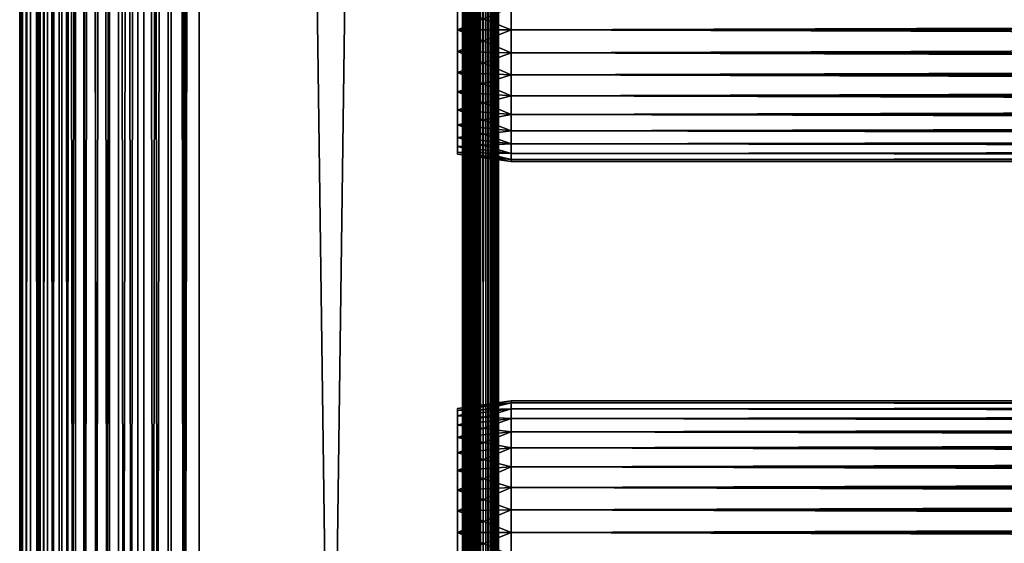
# Model space of a CAD drawing. Extents: x 379 to 1049, y 0 to 1747.
# Drawn here: x 379 to 462, y 959 to 1003 of the extents above; entities that cross this region are included whole.
import ezdxf

# ---------------------------------------------------------------- set-up
doc = ezdxf.new("R2010")
doc.units = 0
doc.header["$MEASUREMENT"] = 0

msp = doc.modelspace()

# ---------------------------------------------------------------- linework, layer by layer
for points in [[(379.48999, 90.425194, 871.718628), (379.48999, 1745.425049, 871.718628), (379.262085, 1745.425049, 869.113892)], [(379.48999, 90.425194, 871.718628), (379.262085, 1745.425049, 869.113892), (379.262085, 90.425194, 869.113892)], [(379.262085, 90.425194, 869.113892), (379.262085, 1745.425049, 869.113892), (379.48999, 1745.425049, 866.509216)], [(379.262085, 90.425194, 869.113892), (379.48999, 1745.425049, 866.509216), (379.48999, 90.425194, 866.509216)], [(380.166687, 90.425194, 874.244324), (380.166687, 1745.425049, 874.244324), (379.48999, 1745.425049, 871.718628)], [(380.166687, 90.425194, 874.244324), (379.48999, 1745.425049, 871.718628), (379.48999, 90.425194, 871.718628)], [(379.48999, 90.425194, 866.509216), (379.48999, 1745.425049, 866.509216), (380.166687, 1745.425049, 863.983582)], [(379.48999, 90.425194, 866.509216), (380.166687, 1745.425049, 863.983582), (380.166687, 90.425194, 863.983582)], [(381.271698, 90.425194, 876.613892), (381.271698, 1745.425049, 876.613892), (380.166687, 1745.425049, 874.244324)], [(381.271698, 90.425194, 876.613892), (380.166687, 1745.425049, 874.244324), (380.166687, 90.425194, 874.244324)], [(380.166687, 90.425194, 863.983582), (380.166687, 1745.425049, 863.983582), (381.271698, 1745.425049, 861.613892)], [(380.166687, 90.425194, 863.983582), (381.271698, 1745.425049, 861.613892), (381.271698, 90.425194, 861.613892)], [(380.967194, 90.425194, 866.769714), (380.967194, 1745.425049, 866.769714), (380.762085, 90.425194, 869.113892)], [(380.762085, 90.425194, 869.113892), (380.967194, 1745.425049, 866.769714), (380.762085, 1745.425049, 869.113892)], [(380.762085, 90.425194, 869.113892), (380.762085, 1745.425049, 869.113892), (380.967194, 90.425194, 871.458191)], [(380.967194, 90.425194, 871.458191), (380.762085, 1745.425049, 869.113892), (380.967194, 1745.425049, 871.458191)], [(381.576294, 90.425194, 864.496582), (381.576294, 1745.425049, 864.496582), (380.967194, 90.425194, 866.769714)], [(380.967194, 90.425194, 866.769714), (381.576294, 1745.425049, 864.496582), (380.967194, 1745.425049, 866.769714)], [(380.967194, 90.425194, 871.458191), (380.967194, 1745.425049, 871.458191), (381.576294, 90.425194, 873.731201)], [(381.576294, 90.425194, 873.731201), (380.967194, 1745.425049, 871.458191), (381.576294, 1745.425049, 873.731201)], [(382.771515, 90.425194, 878.755676), (382.771515, 1745.425049, 878.755676), (381.271698, 1745.425049, 876.613892)], [(382.771515, 90.425194, 878.755676), (381.271698, 1745.425049, 876.613892), (381.271698, 90.425194, 876.613892)], [(381.271698, 90.425194, 861.613892), (381.271698, 1745.425049, 861.613892), (382.771515, 1745.425049, 859.472229)], [(381.271698, 90.425194, 861.613892), (382.771515, 1745.425049, 859.472229), (382.771515, 90.425194, 859.472229)], [(382.570801, 90.425194, 862.363892), (382.570801, 1745.425049, 862.363892), (381.576294, 90.425194, 864.496582)], [(381.576294, 90.425194, 864.496582), (382.570801, 1745.425049, 862.363892), (381.576294, 1745.425049, 864.496582)], [(381.576294, 90.425194, 873.731201), (381.576294, 1745.425049, 873.731201), (382.570801, 90.425194, 875.864014)], [(382.570801, 90.425194, 875.864014), (381.576294, 1745.425049, 873.731201), (382.570801, 1745.425049, 875.864014)], [(383.920502, 90.425194, 860.436279), (383.920502, 1745.425049, 860.436279), (382.570801, 90.425194, 862.363892)], [(382.570801, 90.425194, 862.363892), (383.920502, 1745.425049, 860.436279), (382.570801, 1745.425049, 862.363892)], [(382.570801, 90.425194, 875.864014), (382.570801, 1745.425049, 875.864014), (383.920502, 90.425194, 877.791626)], [(383.920502, 90.425194, 877.791626), (382.570801, 1745.425049, 875.864014), (383.920502, 1745.425049, 877.791626)], [(384.6203, 90.425194, 880.604614), (384.6203, 1745.425049, 880.604614), (382.771515, 1745.425049, 878.755676)], [(384.6203, 90.425194, 880.604614), (382.771515, 1745.425049, 878.755676), (382.771515, 90.425194, 878.755676)], [(382.771515, 90.425194, 859.472229), (382.771515, 1745.425049, 859.472229), (384.6203, 1745.425049, 857.623291)], [(382.771515, 90.425194, 859.472229), (384.6203, 1745.425049, 857.623291), (384.6203, 90.425194, 857.623291)], [(385.584503, 90.425194, 858.772278), (385.584503, 1745.425049, 858.772278), (383.920502, 90.425194, 860.436279)], [(383.920502, 90.425194, 860.436279), (385.584503, 1745.425049, 858.772278), (383.920502, 1745.425049, 860.436279)], [(383.920502, 90.425194, 877.791626), (383.920502, 1745.425049, 877.791626), (385.584503, 90.425194, 879.455627)], [(385.584503, 90.425194, 879.455627), (383.920502, 1745.425049, 877.791626), (385.584503, 1745.425049, 879.455627)], [(386.762085, 90.425194, 882.104309), (386.762085, 1745.425049, 882.104309), (384.6203, 1745.425049, 880.604614)], [(386.762085, 90.425194, 882.104309), (384.6203, 1745.425049, 880.604614), (384.6203, 90.425194, 880.604614)], [(384.6203, 90.425194, 857.623291), (384.6203, 1745.425049, 857.623291), (386.762085, 1745.425049, 856.123596)], [(384.6203, 90.425194, 857.623291), (386.762085, 1745.425049, 856.123596), (386.762085, 90.425194, 856.123596)], [(387.512085, 90.425194, 857.422607), (387.512085, 1745.425049, 857.422607), (385.584503, 90.425194, 858.772278)], [(385.584503, 90.425194, 858.772278), (387.512085, 1745.425049, 857.422607), (385.584503, 1745.425049, 858.772278)], [(385.584503, 90.425194, 879.455627), (385.584503, 1745.425049, 879.455627), (387.512085, 90.425194, 880.805298)], [(387.512085, 90.425194, 880.805298), (385.584503, 1745.425049, 879.455627), (387.512085, 1745.425049, 880.805298)], [(389.131805, 90.425194, 883.20929), (389.131805, 1745.425049, 883.20929), (386.762085, 1745.425049, 882.104309)], [(389.131805, 90.425194, 883.20929), (386.762085, 1745.425049, 882.104309), (386.762085, 90.425194, 882.104309)], [(386.762085, 90.425194, 856.123596), (386.762085, 1745.425049, 856.123596), (389.131805, 1745.425049, 855.018616)], [(386.762085, 90.425194, 856.123596), (389.131805, 1745.425049, 855.018616), (389.131805, 90.425194, 855.018616)], [(389.644897, 90.425194, 856.428101), (389.644897, 1745.425049, 856.428101), (387.512085, 90.425194, 857.422607)], [(387.512085, 90.425194, 857.422607), (389.644897, 1745.425049, 856.428101), (387.512085, 1745.425049, 857.422607)], [(387.512085, 90.425194, 880.805298), (387.512085, 1745.425049, 880.805298), (389.644897, 90.425194, 881.799805)], [(389.644897, 90.425194, 881.799805), (387.512085, 1745.425049, 880.805298), (389.644897, 1745.425049, 881.799805)], [(391.65741, 90.425194, 883.885986), (391.65741, 1745.425049, 883.885986), (389.131805, 1745.425049, 883.20929)], [(391.65741, 90.425194, 883.885986), (389.131805, 1745.425049, 883.20929), (389.131805, 90.425194, 883.20929)], [(389.131805, 90.425194, 855.018616), (389.131805, 1745.425049, 855.018616), (391.65741, 1745.425049, 854.341797)], [(389.131805, 90.425194, 855.018616), (391.65741, 1745.425049, 854.341797), (391.65741, 90.425194, 854.341797)], [(391.917908, 90.425194, 855.81897), (391.917908, 1745.425049, 855.81897), (389.644897, 90.425194, 856.428101)], [(389.644897, 90.425194, 856.428101), (391.917908, 1745.425049, 855.81897), (389.644897, 1745.425049, 856.428101)], [(389.644897, 90.425194, 881.799805), (389.644897, 1745.425049, 881.799805), (391.917908, 90.425194, 882.408875)], [(391.917908, 90.425194, 882.408875), (389.644897, 1745.425049, 881.799805), (391.917908, 1745.425049, 882.408875)], [(394.262085, 90.425194, 884.114014), (394.262085, 1745.425049, 884.114014), (391.65741, 1745.425049, 883.885986)], [(394.262085, 90.425194, 884.114014), (391.65741, 1745.425049, 883.885986), (391.65741, 90.425194, 883.885986)], [(391.65741, 90.425194, 854.341797), (391.65741, 1745.425049, 854.341797), (394.262085, 1745.425049, 854.113892)], [(391.65741, 90.425194, 854.341797), (394.262085, 1745.425049, 854.113892), (394.262085, 90.425194, 854.113892)], [(394.262085, 90.425194, 855.613892), (394.262085, 1745.425049, 855.613892), (391.917908, 90.425194, 855.81897)], [(391.917908, 90.425194, 855.81897), (394.262085, 1745.425049, 855.613892), (391.917908, 1745.425049, 855.81897)], [(391.917908, 90.425194, 882.408875), (391.917908, 1745.425049, 882.408875), (394.262085, 90.425194, 882.614014)], [(394.262085, 90.425194, 882.614014), (391.917908, 1745.425049, 882.408875), (394.262085, 1745.425049, 882.614014)], [(394.262085, 90.425194, 855.613892), (416.262085, 90.425194, 855.613892), (394.262085, 1745.425049, 855.613892)], [(394.262085, 1745.425049, 855.613892), (416.262085, 90.425194, 855.613892), (416.262085, 1745.425049, 855.613892)], [(416.262085, 90.425194, 882.614014), (394.262085, 90.425194, 882.614014), (416.262085, 1745.425049, 882.614014)], [(416.262085, 1745.425049, 882.614014), (394.262085, 90.425194, 882.614014), (394.262085, 1745.425049, 882.614014)], [(416.262085, 90.425194, 854.113892), (394.262085, 90.425194, 854.113892), (416.262085, 1745.425049, 854.113892)], [(416.262085, 1745.425049, 854.113892), (394.262085, 90.425194, 854.113892), (394.262085, 1745.425049, 854.113892)], [(394.262085, 90.425194, 884.114014), (416.262085, 90.425194, 884.114014), (394.262085, 1745.425049, 884.114014)], [(394.262085, 1745.425049, 884.114014), (416.262085, 90.425194, 884.114014), (416.262085, 1745.425049, 884.114014)], [(416.262085, 90.425194, 882.614014), (416.262085, 1745.425049, 882.614014), (416.522614, 90.425194, 882.591125)], [(416.522614, 90.425194, 882.591125), (416.262085, 1745.425049, 882.614014), (416.522614, 1745.425049, 882.591125)], [(416.783112, 90.425194, 884.06842), (416.783112, 1745.425049, 884.06842), (416.262085, 1745.425049, 884.114014)], [(416.783112, 90.425194, 884.06842), (416.262085, 1745.425049, 884.114014), (416.262085, 90.425194, 884.114014)], [(416.262085, 90.425194, 854.113892), (416.262085, 1745.425049, 854.113892), (416.783112, 1745.425049, 854.159485)], [(416.262085, 90.425194, 854.113892), (416.783112, 1745.425049, 854.159485), (416.783112, 90.425194, 854.159485)], [(416.522614, 90.425194, 882.591125), (416.522614, 1745.425049, 882.591125), (416.775208, 90.425194, 882.523499)], [(416.775208, 90.425194, 882.523499), (416.522614, 1745.425049, 882.591125), (416.775208, 1745.425049, 882.523499)], [(416.775208, 90.425194, 882.523499), (416.775208, 1745.425049, 882.523499), (417.012085, 90.425194, 882.413025)], [(417.012085, 90.425194, 882.413025), (416.775208, 1745.425049, 882.523499), (417.012085, 1745.425049, 882.413025)], [(417.288208, 90.425194, 883.932983), (417.288208, 1745.425049, 883.932983), (416.783112, 1745.425049, 884.06842)], [(417.288208, 90.425194, 883.932983), (416.783112, 1745.425049, 884.06842), (416.783112, 90.425194, 884.06842)], [(416.783112, 90.425194, 854.159485), (416.783112, 1745.425049, 854.159485), (417.288208, 1745.425049, 854.2948)], [(416.783112, 90.425194, 854.159485), (417.288208, 1745.425049, 854.2948), (417.288208, 90.425194, 854.2948)], [(417.012085, 90.425194, 882.413025), (417.012085, 1745.425049, 882.413025), (417.226288, 90.425194, 882.263)], [(417.226288, 90.425194, 882.263), (417.012085, 1745.425049, 882.413025), (417.226288, 1745.425049, 882.263)], [(417.226288, 90.425194, 882.263), (417.226288, 1745.425049, 882.263), (417.411194, 90.425194, 882.078125)], [(417.411194, 90.425194, 882.078125), (417.226288, 1745.425049, 882.263), (417.411194, 1745.425049, 882.078125)], [(417.762085, 90.425194, 883.711975), (417.762085, 1745.425049, 883.711975), (417.288208, 1745.425049, 883.932983)], [(417.762085, 90.425194, 883.711975), (417.288208, 1745.425049, 883.932983), (417.288208, 90.425194, 883.932983)], [(417.288208, 90.425194, 854.2948), (417.288208, 1745.425049, 854.2948), (417.762085, 1745.425049, 854.51593)], [(417.288208, 90.425194, 854.2948), (417.762085, 1745.425049, 854.51593), (417.762085, 90.425194, 854.51593)], [(417.411194, 90.425194, 882.078125), (417.411194, 1745.425049, 882.078125), (417.561188, 90.425194, 881.864014)], [(417.561188, 90.425194, 881.864014), (417.411194, 1745.425049, 882.078125), (417.561188, 1745.425049, 881.864014)], [(417.561188, 90.425194, 881.864014), (417.561188, 1745.425049, 881.864014), (417.671692, 90.425194, 881.627014)], [(417.671692, 90.425194, 881.627014), (417.561188, 1745.425049, 881.864014), (417.671692, 1745.425049, 881.627014)], [(417.671692, 90.425194, 881.627014), (417.671692, 1745.425049, 881.627014), (417.739288, 90.425194, 881.37439)], [(417.739288, 90.425194, 881.37439), (417.671692, 1745.425049, 881.627014), (417.739288, 1745.425049, 881.37439)], [(417.762085, 1022.924988, 881.113892), (417.762085, 980.925171, 881.113892), (417.739288, 1745.425049, 881.37439)], [(417.739288, 1745.425049, 881.37439), (417.762085, 980.925171, 881.113892), (417.762085, 917.925171, 881.113892)], [(417.739288, 1745.425049, 881.37439), (417.762085, 917.925171, 881.113892), (417.739288, 90.425194, 881.37439)], [(418.190491, 90.425194, 883.412109), (418.190491, 1745.425049, 883.412109), (417.762085, 1745.425049, 883.711975)], [(418.190491, 90.425194, 883.412109), (417.762085, 1745.425049, 883.711975), (417.762085, 90.425194, 883.711975)], [(417.762085, 90.425194, 854.51593), (417.762085, 1745.425049, 854.51593), (418.190491, 1745.425049, 854.815796)], [(417.762085, 90.425194, 854.51593), (418.190491, 1745.425049, 854.815796), (418.190491, 90.425194, 854.815796)], [(418.560303, 90.425194, 883.042297), (418.560303, 1745.425049, 883.042297), (418.190491, 1745.425049, 883.412109)], [(418.560303, 90.425194, 883.042297), (418.190491, 1745.425049, 883.412109), (418.190491, 90.425194, 883.412109)], [(418.190491, 90.425194, 854.815796), (418.190491, 1745.425049, 854.815796), (418.560303, 1745.425049, 855.185608)], [(418.190491, 90.425194, 854.815796), (418.560303, 1745.425049, 855.185608), (418.560303, 90.425194, 855.185608)], [(418.860199, 90.425194, 882.614014), (418.860199, 1745.425049, 882.614014), (418.560303, 1745.425049, 883.042297)], [(418.860199, 90.425194, 882.614014), (418.560303, 1745.425049, 883.042297), (418.560303, 90.425194, 883.042297)], [(418.560303, 90.425194, 855.185608), (418.560303, 1745.425049, 855.185608), (418.860199, 1745.425049, 855.613892)], [(418.560303, 90.425194, 855.185608), (418.860199, 1745.425049, 855.613892), (418.860199, 90.425194, 855.613892)], [(419.081207, 90.425194, 882.140015), (419.081207, 1745.425049, 882.140015), (418.860199, 1745.425049, 882.614014)], [(419.081207, 90.425194, 882.140015), (418.860199, 1745.425049, 882.614014), (418.860199, 90.425194, 882.614014)], [(418.860199, 90.425194, 855.613892), (418.860199, 1745.425049, 855.613892), (419.081207, 1745.425049, 856.087891)], [(418.860199, 90.425194, 855.613892), (419.081207, 1745.425049, 856.087891), (419.081207, 90.425194, 856.087891)], [(419.216492, 90.425194, 881.634888), (419.216492, 1745.425049, 881.634888), (419.081207, 1745.425049, 882.140015)], [(419.216492, 90.425194, 881.634888), (419.081207, 1745.425049, 882.140015), (419.081207, 90.425194, 882.140015)], [(419.081207, 90.425194, 856.087891), (419.081207, 1745.425049, 856.087891), (419.216492, 1745.425049, 856.593018)], [(419.081207, 90.425194, 856.087891), (419.216492, 1745.425049, 856.593018), (419.216492, 90.425194, 856.593018)], [(419.262085, 917.925171, 881.113892), (419.262085, 980.925171, 881.113892), (419.216492, 1745.425049, 881.634888)], [(419.262085, 980.925171, 881.113892), (419.262085, 1022.924988, 881.113892), (419.216492, 1745.425049, 881.634888)], [(419.262085, 917.925171, 881.113892), (419.216492, 1745.425049, 881.634888), (419.216492, 90.425194, 881.634888)], [(419.262085, 1022.924988, 857.114014), (419.262085, 980.925171, 857.114014), (419.216492, 1745.425049, 856.593018)], [(419.216492, 1745.425049, 856.593018), (419.262085, 980.925171, 857.114014), (419.262085, 917.925171, 857.114014)], [(419.216492, 1745.425049, 856.593018), (419.262085, 917.925171, 857.114014), (419.216492, 90.425194, 856.593018)], [(417.762085, 1001.924988, 879.963928), (417.762085, 980.925171, 880.538879), (417.762085, 1022.924988, 880.538879)], [(417.762085, 1001.924988, 879.963928), (417.762085, 1022.924988, 880.538879), (417.762085, 1003.809021, 879.799072)], [(417.762085, 980.925171, 857.114014), (417.762085, 1001.924988, 858.263977), (417.762085, 1022.924988, 857.114014)], [(417.762085, 1001.924988, 858.263977), (417.762085, 1003.809021, 858.428772), (417.762085, 1022.924988, 857.114014)], [(417.762085, 980.925171, 880.538879), (417.762085, 980.925171, 881.113892), (417.762085, 1022.924988, 881.113892)], [(417.762085, 980.925171, 880.538879), (417.762085, 1022.924988, 881.113892), (417.762085, 1022.924988, 880.538879)], [(419.262085, 980.925171, 880.538879), (419.262085, 1001.924988, 879.963928), (419.262085, 1022.924988, 880.538879)], [(419.262085, 1022.924988, 880.538879), (419.262085, 1001.924988, 879.963928), (419.262085, 1003.809021, 879.799072)], [(419.262085, 1001.924988, 858.263977), (419.262085, 980.925171, 857.114014), (419.262085, 1022.924988, 857.114014)], [(419.262085, 1001.924988, 858.263977), (419.262085, 1022.924988, 857.114014), (419.262085, 1003.809021, 858.428772)], [(419.262085, 1022.924988, 880.538879), (419.262085, 1022.924988, 881.113892), (419.262085, 980.925171, 880.538879)], [(419.262085, 980.925171, 880.538879), (419.262085, 1022.924988, 881.113892), (419.262085, 980.925171, 881.113892)], [(420.329407, 1001.924988, 858.113892), (415.829407, 1003.724976, 858.90387), (420.329407, 1003.835022, 858.281128)], [(420.329407, 1003.835022, 879.946777), (415.829407, 1003.724976, 879.323975), (415.829407, 1001.924988, 879.481506)], [(420.329407, 1003.835022, 879.946777), (415.829407, 1001.924988, 879.481506), (420.329407, 1001.924988, 880.114014)], [(420.329407, 1001.924988, 858.113892), (415.829407, 1001.924988, 858.746277), (415.829407, 1003.724976, 858.90387)], [(420.329407, 1001.924988, 880.114014), (996.195374, 1003.835022, 879.946777), (420.329407, 1003.835022, 879.946777)], [(420.329407, 1003.835022, 858.281128), (996.195374, 1003.835022, 858.281128), (996.195374, 1001.924988, 858.113892)], [(420.329407, 1003.835022, 858.281128), (996.195374, 1001.924988, 858.113892), (420.329407, 1001.924988, 858.113892)], [(420.329407, 1001.924988, 880.114014), (996.195374, 1001.924988, 880.114014), (996.195374, 1003.835022, 879.946777)], [(420.329407, 1001.924988, 880.114014), (415.829407, 1001.924988, 879.481506), (415.829407, 1000.125, 879.323975)], [(420.329407, 1001.924988, 880.114014), (415.829407, 1000.125, 879.323975), (420.329407, 1000.015015, 879.946777)], [(420.329407, 1000.015015, 858.281128), (415.829407, 1000.125, 858.90387), (415.829407, 1001.924988, 858.746277)], [(420.329407, 1000.015015, 858.281128), (415.829407, 1001.924988, 858.746277), (420.329407, 1001.924988, 858.113892)], [(417.762085, 1000.041016, 879.799072), (417.762085, 980.925171, 880.538879), (417.762085, 1001.924988, 879.963928)], [(417.762085, 980.925171, 857.114014), (417.762085, 1000.041016, 858.428772), (417.762085, 1001.924988, 858.263977)], [(419.262085, 980.925171, 880.538879), (419.262085, 1000.041016, 879.799072), (419.262085, 1001.924988, 879.963928)], [(419.262085, 1000.041016, 858.428772), (419.262085, 980.925171, 857.114014), (419.262085, 1001.924988, 858.263977)], [(420.329407, 1001.924988, 858.113892), (996.195374, 1001.924988, 858.113892), (996.195374, 1000.015015, 858.281128)], [(420.329407, 1001.924988, 858.113892), (996.195374, 1000.015015, 858.281128), (420.329407, 1000.015015, 858.281128)], [(420.329407, 1000.015015, 879.946777), (996.195374, 1000.015015, 879.946777), (996.195374, 1001.924988, 880.114014)], [(420.329407, 1000.015015, 879.946777), (996.195374, 1001.924988, 880.114014), (420.329407, 1001.924988, 880.114014)], [(420.329407, 1000.015015, 879.946777), (415.829407, 1000.125, 879.323975), (415.829407, 998.379272, 878.856201)], [(420.329407, 998.163025, 858.777283), (415.829407, 998.379272, 859.371582), (415.829407, 1000.125, 858.90387)], [(420.329407, 998.163025, 858.777283), (415.829407, 1000.125, 858.90387), (420.329407, 1000.015015, 858.281128)], [(420.329407, 1000.015015, 879.946777), (415.829407, 998.379272, 878.856201), (420.329407, 998.163025, 879.450623)], [(417.762085, 1000.041016, 879.799072), (417.762085, 998.214294, 879.30957), (417.762085, 980.925171, 880.538879)], [(417.762085, 998.214294, 858.918213), (417.762085, 1000.041016, 858.428772), (417.762085, 980.925171, 857.114014)], [(419.262085, 1000.041016, 858.428772), (419.262085, 998.214294, 858.918213), (419.262085, 980.925171, 857.114014)], [(419.262085, 998.214294, 879.30957), (419.262085, 1000.041016, 879.799072), (419.262085, 980.925171, 880.538879)], [(420.329407, 1000.015015, 858.281128), (996.195374, 1000.015015, 858.281128), (996.195374, 998.163025, 858.777283)], [(420.329407, 1000.015015, 858.281128), (996.195374, 998.163025, 858.777283), (420.329407, 998.163025, 858.777283)], [(420.329407, 998.163025, 879.450623), (996.195374, 998.163025, 879.450623), (996.195374, 1000.015015, 879.946777)], [(420.329407, 998.163025, 879.450623), (996.195374, 1000.015015, 879.946777), (420.329407, 1000.015015, 879.946777)], [(420.329407, 998.163025, 879.450623), (415.829407, 998.379272, 878.856201), (415.829407, 996.741394, 878.092529)], [(420.329407, 996.425171, 859.587708), (415.829407, 996.741394, 860.135376), (415.829407, 998.379272, 859.371582)], [(420.329407, 996.425171, 859.587708), (415.829407, 998.379272, 859.371582), (420.329407, 998.163025, 858.777283)], [(420.329407, 998.163025, 879.450623), (415.829407, 996.741394, 878.092529), (420.329407, 996.425171, 878.640198)], [(417.762085, 980.925171, 880.538879), (417.762085, 998.214294, 879.30957), (417.762085, 996.500183, 878.510315)], [(417.762085, 980.925171, 857.114014), (417.762085, 996.500183, 859.717529), (417.762085, 998.214294, 858.918213)], [(419.262085, 980.925171, 857.114014), (419.262085, 998.214294, 858.918213), (419.262085, 996.500183, 859.717529)], [(419.262085, 980.925171, 880.538879), (419.262085, 996.500183, 878.510315), (419.262085, 998.214294, 879.30957)], [(420.329407, 998.163025, 858.777283), (996.195374, 998.163025, 858.777283), (996.195374, 996.425171, 859.587708)], [(420.329407, 998.163025, 858.777283), (996.195374, 996.425171, 859.587708), (420.329407, 996.425171, 859.587708)], [(420.329407, 996.425171, 878.640198), (996.195374, 996.425171, 878.640198), (996.195374, 998.163025, 879.450623)], [(420.329407, 996.425171, 878.640198), (996.195374, 998.163025, 879.450623), (420.329407, 998.163025, 879.450623)], [(420.329407, 996.425171, 878.640198), (415.829407, 996.741394, 878.092529), (415.829407, 995.260986, 877.055908)], [(420.329407, 994.854492, 860.687378), (415.829407, 995.260986, 861.171875), (415.829407, 996.741394, 860.135376)], [(420.329407, 994.854492, 860.687378), (415.829407, 996.741394, 860.135376), (420.329407, 996.425171, 859.587708)], [(420.329407, 996.425171, 878.640198), (415.829407, 995.260986, 877.055908), (420.329407, 994.854492, 877.540405)], [(417.762085, 980.925171, 880.538879), (417.762085, 996.500183, 878.510315), (417.762085, 994.950928, 877.425598)], [(417.762085, 980.925171, 857.114014), (417.762085, 994.950928, 860.802429), (417.762085, 996.500183, 859.717529)], [(419.262085, 996.500183, 859.717529), (419.262085, 994.950928, 860.802429), (419.262085, 980.925171, 857.114014)], [(419.262085, 980.925171, 880.538879), (419.262085, 994.950928, 877.425598), (419.262085, 996.500183, 878.510315)], [(420.329407, 996.425171, 859.587708), (996.195374, 996.425171, 859.587708), (996.195374, 994.854492, 860.687378)], [(420.329407, 996.425171, 859.587708), (996.195374, 994.854492, 860.687378), (420.329407, 994.854492, 860.687378)], [(420.329407, 994.854492, 877.540405), (996.195374, 994.854492, 877.540405), (996.195374, 996.425171, 878.640198)], [(420.329407, 994.854492, 877.540405), (996.195374, 996.425171, 878.640198), (420.329407, 996.425171, 878.640198)], [(420.329407, 994.854492, 877.540405), (415.829407, 995.260986, 877.055908), (415.829407, 993.983215, 875.778076)], [(420.329407, 993.498718, 862.043274), (415.829407, 993.983215, 862.449829), (415.829407, 995.260986, 861.171875)], [(420.329407, 993.498718, 862.043274), (415.829407, 995.260986, 861.171875), (420.329407, 994.854492, 860.687378)], [(420.329407, 994.854492, 877.540405), (415.829407, 993.983215, 875.778076), (420.329407, 993.498718, 876.18457)], [(417.762085, 994.950928, 877.425598), (417.762085, 993.613586, 876.088196), (417.762085, 980.925171, 880.538879)], [(417.762085, 993.613586, 862.139709), (417.762085, 994.950928, 860.802429), (417.762085, 980.925171, 857.114014)], [(419.262085, 980.925171, 857.114014), (419.262085, 994.950928, 860.802429), (419.262085, 993.613586, 862.139709)], [(419.262085, 993.613586, 876.088196), (419.262085, 994.950928, 877.425598), (419.262085, 980.925171, 880.538879)], [(420.329407, 994.854492, 860.687378), (996.195374, 994.854492, 860.687378), (996.195374, 993.498718, 862.043274)], [(420.329407, 994.854492, 860.687378), (996.195374, 993.498718, 862.043274), (420.329407, 993.498718, 862.043274)], [(420.329407, 993.498718, 876.18457), (996.195374, 993.498718, 876.18457), (996.195374, 994.854492, 877.540405)], [(420.329407, 993.498718, 876.18457), (996.195374, 994.854492, 877.540405), (420.329407, 994.854492, 877.540405)], [(420.329407, 993.498718, 876.18457), (415.829407, 993.983215, 875.778076), (415.829407, 992.946594, 874.297729)], [(420.329407, 992.398926, 863.614014), (415.829407, 992.946594, 863.930176), (415.829407, 993.983215, 862.449829)], [(420.329407, 992.398926, 863.614014), (415.829407, 993.983215, 862.449829), (420.329407, 993.498718, 862.043274)], [(417.762085, 980.925171, 880.538879), (417.762085, 993.613586, 876.088196), (417.762085, 992.528809, 874.539001)], [(417.762085, 993.613586, 862.139709), (417.762085, 980.925171, 857.114014), (417.762085, 992.528809, 863.688904)], [(419.262085, 980.925171, 857.114014), (419.262085, 993.613586, 862.139709), (419.262085, 992.528809, 863.688904)], [(419.262085, 980.925171, 880.538879), (419.262085, 992.528809, 874.539001), (419.262085, 993.613586, 876.088196)], [(420.329407, 993.498718, 876.18457), (415.829407, 992.946594, 874.297729), (420.329407, 992.398926, 874.613892)], [(420.329407, 992.398926, 874.613892), (415.829407, 992.946594, 874.297729), (415.829407, 992.182922, 872.659912)], [(420.329407, 991.588623, 865.351685), (415.829407, 992.182922, 865.567993), (415.829407, 992.946594, 863.930176)], [(420.329407, 991.588623, 865.351685), (415.829407, 992.946594, 863.930176), (420.329407, 992.398926, 863.614014)], [(420.329407, 993.498718, 862.043274), (996.195374, 993.498718, 862.043274), (996.195374, 992.398926, 863.614014)], [(420.329407, 993.498718, 862.043274), (996.195374, 992.398926, 863.614014), (420.329407, 992.398926, 863.614014)], [(420.329407, 992.398926, 874.613892), (996.195374, 992.398926, 874.613892), (996.195374, 993.498718, 876.18457)], [(420.329407, 992.398926, 874.613892), (996.195374, 993.498718, 876.18457), (420.329407, 993.498718, 876.18457)], [(420.329407, 992.398926, 874.613892), (415.829407, 992.182922, 872.659912), (420.329407, 991.588623, 872.876221)], [(420.329407, 991.588623, 872.876221), (415.829407, 992.182922, 872.659912), (415.829407, 991.71521, 870.914307)], [(420.329407, 991.092285, 867.203796), (415.829407, 991.71521, 867.313599), (415.829407, 992.182922, 865.567993)], [(420.329407, 991.092285, 867.203796), (415.829407, 992.182922, 865.567993), (420.329407, 991.588623, 865.351685)], [(417.762085, 980.925171, 880.538879), (417.762085, 992.528809, 874.539001), (417.762085, 991.729492, 872.824829)], [(417.762085, 992.528809, 863.688904), (417.762085, 980.925171, 857.114014), (417.762085, 991.729492, 865.403015)], [(419.262085, 980.925171, 880.538879), (419.262085, 991.729492, 872.824829), (419.262085, 992.528809, 874.539001)], [(419.262085, 992.528809, 863.688904), (419.262085, 991.729492, 865.403015), (419.262085, 980.925171, 857.114014)], [(420.329407, 992.398926, 863.614014), (996.195374, 992.398926, 863.614014), (996.195374, 991.588623, 865.351685)], [(420.329407, 992.398926, 863.614014), (996.195374, 991.588623, 865.351685), (420.329407, 991.588623, 865.351685)], [(420.329407, 991.588623, 872.876221), (996.195374, 991.588623, 872.876221), (996.195374, 992.398926, 874.613892)], [(420.329407, 991.588623, 872.876221), (996.195374, 992.398926, 874.613892), (420.329407, 992.398926, 874.613892)], [(420.329407, 991.588623, 872.876221), (415.829407, 991.71521, 870.914307), (420.329407, 991.092285, 871.024109)], [(420.329407, 991.092285, 871.024109), (415.829407, 991.71521, 870.914307), (415.829407, 991.557617, 869.113892)], [(420.329407, 990.925171, 869.113892), (415.829407, 991.557617, 869.113892), (415.829407, 991.71521, 867.313599)], [(420.329407, 990.925171, 869.113892), (415.829407, 991.71521, 867.313599), (420.329407, 991.092285, 867.203796)], [(420.329407, 991.092285, 871.024109), (415.829407, 991.557617, 869.113892), (420.329407, 990.925171, 869.113892)], [(417.762085, 991.729492, 872.824829), (417.762085, 991.240112, 870.997986), (417.762085, 980.925171, 880.538879)], [(417.762085, 980.925171, 857.114014), (417.762085, 991.240112, 867.229919), (417.762085, 991.729492, 865.403015)], [(417.762085, 980.925171, 880.538879), (417.762085, 991.240112, 870.997986), (417.762085, 991.075195, 869.113892)], [(417.762085, 980.925171, 857.114014), (417.762085, 991.075195, 869.113892), (417.762085, 991.240112, 867.229919)], [(419.262085, 991.240112, 870.997986), (419.262085, 991.729492, 872.824829), (419.262085, 980.925171, 880.538879)], [(419.262085, 980.925171, 857.114014), (419.262085, 991.729492, 865.403015), (419.262085, 991.240112, 867.229919)], [(419.262085, 980.925171, 857.114014), (419.262085, 991.240112, 867.229919), (419.262085, 980.925171, 880.538879)], [(419.262085, 980.925171, 880.538879), (419.262085, 991.240112, 867.229919), (419.262085, 991.075195, 869.113892)], [(419.262085, 980.925171, 880.538879), (419.262085, 991.075195, 869.113892), (419.262085, 991.240112, 870.997986)], [(420.329407, 991.588623, 865.351685), (996.195374, 991.588623, 865.351685), (996.195374, 991.092285, 867.203796)], [(420.329407, 991.588623, 865.351685), (996.195374, 991.092285, 867.203796), (420.329407, 991.092285, 867.203796)], [(420.329407, 991.092285, 871.024109), (996.195374, 991.092285, 871.024109), (996.195374, 991.588623, 872.876221)], [(420.329407, 991.092285, 871.024109), (996.195374, 991.588623, 872.876221), (420.329407, 991.588623, 872.876221)], [(417.762085, 980.925171, 880.538879), (417.762085, 991.075195, 869.113892), (417.762085, 980.925171, 857.114014)], [(420.329407, 991.092285, 867.203796), (996.195374, 991.092285, 867.203796), (996.195374, 990.925171, 869.113892)], [(420.329407, 991.092285, 867.203796), (996.195374, 990.925171, 869.113892), (420.329407, 990.925171, 869.113892)], [(420.329407, 990.925171, 869.113892), (996.195374, 990.925171, 869.113892), (996.195374, 991.092285, 871.024109)], [(420.329407, 990.925171, 869.113892), (996.195374, 991.092285, 871.024109), (420.329407, 991.092285, 871.024109)], [(417.762085, 959.925171, 879.963928), (417.762085, 917.925171, 880.538879), (417.762085, 980.925171, 880.538879)], [(417.762085, 959.925171, 879.963928), (417.762085, 980.925171, 880.538879), (417.762085, 961.809204, 879.799072)], [(417.762085, 970.610413, 870.997986), (417.762085, 970.120911, 872.824829), (417.762085, 980.925171, 880.538879)], [(417.762085, 970.120911, 872.824829), (417.762085, 969.321594, 874.539001), (417.762085, 980.925171, 880.538879)], [(417.762085, 980.925171, 880.538879), (417.762085, 969.321594, 874.539001), (417.762085, 968.236816, 876.088196)], [(417.762085, 980.925171, 880.538879), (417.762085, 968.236816, 876.088196), (417.762085, 966.899414, 877.425598)], [(417.762085, 966.899414, 877.425598), (417.762085, 965.35022, 878.510315), (417.762085, 980.925171, 880.538879)], [(417.762085, 980.925171, 880.538879), (417.762085, 965.35022, 878.510315), (417.762085, 963.636108, 879.30957)], [(417.762085, 980.925171, 880.538879), (417.762085, 963.636108, 879.30957), (417.762085, 961.809204, 879.799072)], [(417.762085, 917.925171, 857.114014), (417.762085, 959.925171, 858.263977), (417.762085, 980.925171, 857.114014)], [(417.762085, 959.925171, 858.263977), (417.762085, 961.809204, 858.428772), (417.762085, 980.925171, 857.114014)], [(417.762085, 980.925171, 857.114014), (417.762085, 961.809204, 858.428772), (417.762085, 963.636108, 858.918213)], [(417.762085, 980.925171, 857.114014), (417.762085, 963.636108, 858.918213), (417.762085, 965.35022, 859.717529)], [(417.762085, 965.35022, 859.717529), (417.762085, 966.899414, 860.802429), (417.762085, 980.925171, 857.114014)], [(417.762085, 980.925171, 857.114014), (417.762085, 966.899414, 860.802429), (417.762085, 968.236816, 862.139709)], [(417.762085, 980.925171, 857.114014), (417.762085, 968.236816, 862.139709), (417.762085, 969.321594, 863.688904)], [(417.762085, 969.321594, 863.688904), (417.762085, 970.120911, 865.403015), (417.762085, 980.925171, 857.114014)], [(417.762085, 980.925171, 857.114014), (417.762085, 970.120911, 865.403015), (417.762085, 970.610413, 867.229919)], [(417.762085, 980.925171, 857.114014), (417.762085, 970.610413, 867.229919), (417.762085, 980.925171, 880.538879)], [(417.762085, 980.925171, 880.538879), (417.762085, 970.610413, 867.229919), (417.762085, 970.775208, 869.113892)], [(417.762085, 980.925171, 880.538879), (417.762085, 970.775208, 869.113892), (417.762085, 970.610413, 870.997986)], [(417.762085, 917.925171, 880.538879), (417.762085, 917.925171, 881.113892), (417.762085, 980.925171, 881.113892)], [(417.762085, 917.925171, 880.538879), (417.762085, 980.925171, 881.113892), (417.762085, 980.925171, 880.538879)], [(419.262085, 959.925171, 858.263977), (419.262085, 917.925171, 857.114014), (419.262085, 980.925171, 857.114014)], [(419.262085, 959.925171, 858.263977), (419.262085, 980.925171, 857.114014), (419.262085, 961.809204, 858.428772)], [(419.262085, 966.899414, 877.425598), (419.262085, 980.925171, 880.538879), (419.262085, 965.35022, 878.510315)], [(419.262085, 965.35022, 878.510315), (419.262085, 980.925171, 880.538879), (419.262085, 963.636108, 879.30957)], [(419.262085, 917.925171, 880.538879), (419.262085, 959.925171, 879.963928), (419.262085, 980.925171, 880.538879)], [(419.262085, 980.925171, 880.538879), (419.262085, 959.925171, 879.963928), (419.262085, 961.809204, 879.799072)], [(419.262085, 980.925171, 880.538879), (419.262085, 961.809204, 879.799072), (419.262085, 963.636108, 879.30957)], [(419.262085, 966.899414, 877.425598), (419.262085, 968.236816, 876.088196), (419.262085, 980.925171, 880.538879)], [(419.262085, 980.925171, 880.538879), (419.262085, 968.236816, 876.088196), (419.262085, 969.321594, 874.539001)], [(419.262085, 980.925171, 880.538879), (419.262085, 969.321594, 874.539001), (419.262085, 970.120911, 872.824829)], [(419.262085, 970.120911, 865.403015), (419.262085, 969.321594, 863.688904), (419.262085, 980.925171, 857.114014)], [(419.262085, 980.925171, 857.114014), (419.262085, 969.321594, 863.688904), (419.262085, 968.236816, 862.139709)], [(419.262085, 980.925171, 857.114014), (419.262085, 968.236816, 862.139709), (419.262085, 966.899414, 860.802429)], [(419.262085, 970.120911, 872.824829), (419.262085, 970.610413, 870.997986), (419.262085, 980.925171, 880.538879)], [(419.262085, 980.925171, 880.538879), (419.262085, 970.610413, 870.997986), (419.262085, 970.775208, 869.113892)], [(419.262085, 980.925171, 880.538879), (419.262085, 970.775208, 869.113892), (419.262085, 980.925171, 857.114014)], [(419.262085, 980.925171, 857.114014), (419.262085, 970.775208, 869.113892), (419.262085, 970.610413, 867.229919)], [(419.262085, 980.925171, 857.114014), (419.262085, 970.610413, 867.229919), (419.262085, 970.120911, 865.403015)], [(419.262085, 966.899414, 860.802429), (419.262085, 965.35022, 859.717529), (419.262085, 980.925171, 857.114014)], [(419.262085, 980.925171, 857.114014), (419.262085, 965.35022, 859.717529), (419.262085, 963.636108, 858.918213)], [(419.262085, 980.925171, 857.114014), (419.262085, 963.636108, 858.918213), (419.262085, 961.809204, 858.428772)], [(419.262085, 980.925171, 880.538879), (419.262085, 980.925171, 881.113892), (419.262085, 917.925171, 880.538879)], [(419.262085, 917.925171, 880.538879), (419.262085, 980.925171, 881.113892), (419.262085, 917.925171, 881.113892)], [(420.329407, 970.758118, 867.203796), (415.829407, 970.292786, 869.113892), (420.329407, 970.925171, 869.113892)], [(420.329407, 970.925171, 869.113892), (415.829407, 970.292786, 869.113892), (415.829407, 970.135193, 870.914307)], [(420.329407, 970.925171, 869.113892), (415.829407, 970.135193, 870.914307), (420.329407, 970.758118, 871.024109)], [(420.329407, 970.26178, 865.351685), (415.829407, 970.135193, 867.313599), (420.329407, 970.758118, 867.203796)], [(420.329407, 970.758118, 867.203796), (415.829407, 970.135193, 867.313599), (415.829407, 970.292786, 869.113892)], [(420.329407, 970.758118, 871.024109), (415.829407, 970.135193, 870.914307), (415.829407, 969.66748, 872.659912)], [(420.329407, 970.758118, 871.024109), (415.829407, 969.66748, 872.659912), (420.329407, 970.26178, 872.876221)], [(420.329407, 970.758118, 871.024109), (996.195374, 970.758118, 871.024109), (996.195374, 970.925171, 869.113892)], [(420.329407, 970.758118, 871.024109), (996.195374, 970.925171, 869.113892), (420.329407, 970.925171, 869.113892)], [(420.329407, 970.925171, 869.113892), (996.195374, 970.925171, 869.113892), (996.195374, 970.758118, 867.203796)], [(420.329407, 970.925171, 869.113892), (996.195374, 970.758118, 867.203796), (420.329407, 970.758118, 867.203796)], [(420.329407, 970.26178, 872.876221), (996.195374, 970.26178, 872.876221), (996.195374, 970.758118, 871.024109)], [(420.329407, 970.26178, 872.876221), (996.195374, 970.758118, 871.024109), (420.329407, 970.758118, 871.024109)], [(420.329407, 970.758118, 867.203796), (996.195374, 970.758118, 867.203796), (996.195374, 970.26178, 865.351685)], [(420.329407, 970.758118, 867.203796), (996.195374, 970.26178, 865.351685), (420.329407, 970.26178, 865.351685)], [(420.329407, 969.451477, 863.614014), (415.829407, 969.66748, 865.567993), (420.329407, 970.26178, 865.351685)], [(420.329407, 970.26178, 865.351685), (415.829407, 969.66748, 865.567993), (415.829407, 970.135193, 867.313599)], [(420.329407, 970.26178, 872.876221), (415.829407, 969.66748, 872.659912), (415.829407, 968.903809, 874.297729)], [(420.329407, 970.26178, 872.876221), (415.829407, 968.903809, 874.297729), (420.329407, 969.451477, 874.613892)], [(420.329407, 969.451477, 874.613892), (996.195374, 969.451477, 874.613892), (996.195374, 970.26178, 872.876221)], [(420.329407, 969.451477, 874.613892), (996.195374, 970.26178, 872.876221), (420.329407, 970.26178, 872.876221)], [(420.329407, 970.26178, 865.351685), (996.195374, 970.26178, 865.351685), (996.195374, 969.451477, 863.614014)], [(420.329407, 970.26178, 865.351685), (996.195374, 969.451477, 863.614014), (420.329407, 969.451477, 863.614014)], [(420.329407, 969.451477, 863.614014), (415.829407, 968.903809, 863.930176), (415.829407, 969.66748, 865.567993)], [(420.329407, 968.351685, 862.043274), (415.829407, 968.903809, 863.930176), (420.329407, 969.451477, 863.614014)], [(420.329407, 969.451477, 874.613892), (415.829407, 968.903809, 874.297729), (415.829407, 967.867188, 875.778076)], [(420.329407, 969.451477, 874.613892), (415.829407, 967.867188, 875.778076), (420.329407, 968.351685, 876.18457)], [(420.329407, 968.351685, 876.18457), (996.195374, 968.351685, 876.18457), (996.195374, 969.451477, 874.613892)], [(420.329407, 968.351685, 876.18457), (996.195374, 969.451477, 874.613892), (420.329407, 969.451477, 874.613892)], [(420.329407, 969.451477, 863.614014), (996.195374, 969.451477, 863.614014), (996.195374, 968.351685, 862.043274)], [(420.329407, 969.451477, 863.614014), (996.195374, 968.351685, 862.043274), (420.329407, 968.351685, 862.043274)], [(420.329407, 968.351685, 862.043274), (415.829407, 967.867188, 862.449829), (415.829407, 968.903809, 863.930176)], [(420.329407, 966.995911, 860.687378), (415.829407, 967.867188, 862.449829), (420.329407, 968.351685, 862.043274)], [(420.329407, 968.351685, 876.18457), (415.829407, 967.867188, 875.778076), (415.829407, 966.589417, 877.055908)], [(420.329407, 968.351685, 876.18457), (415.829407, 966.589417, 877.055908), (420.329407, 966.995911, 877.540405)], [(420.329407, 966.995911, 877.540405), (996.195374, 966.995911, 877.540405), (996.195374, 968.351685, 876.18457)], [(420.329407, 966.995911, 877.540405), (996.195374, 968.351685, 876.18457), (420.329407, 968.351685, 876.18457)], [(420.329407, 968.351685, 862.043274), (996.195374, 968.351685, 862.043274), (996.195374, 966.995911, 860.687378)], [(420.329407, 968.351685, 862.043274), (996.195374, 966.995911, 860.687378), (420.329407, 966.995911, 860.687378)], [(420.329407, 966.995911, 860.687378), (415.829407, 966.589417, 861.171875), (415.829407, 967.867188, 862.449829)], [(420.329407, 965.425171, 859.587708), (415.829407, 966.589417, 861.171875), (420.329407, 966.995911, 860.687378)], [(420.329407, 966.995911, 877.540405), (415.829407, 966.589417, 877.055908), (415.829407, 965.109009, 878.092529)], [(420.329407, 966.995911, 877.540405), (415.829407, 965.109009, 878.092529), (420.329407, 965.425171, 878.640198)], [(420.329407, 965.425171, 859.587708), (415.829407, 965.109009, 860.135376), (415.829407, 966.589417, 861.171875)], [(420.329407, 965.425171, 878.640198), (996.195374, 965.425171, 878.640198), (996.195374, 966.995911, 877.540405)], [(420.329407, 965.425171, 878.640198), (996.195374, 966.995911, 877.540405), (420.329407, 966.995911, 877.540405)], [(420.329407, 966.995911, 860.687378), (996.195374, 966.995911, 860.687378), (996.195374, 965.425171, 859.587708)], [(420.329407, 966.995911, 860.687378), (996.195374, 965.425171, 859.587708), (420.329407, 965.425171, 859.587708)], [(420.329407, 963.687378, 858.777283), (415.829407, 965.109009, 860.135376), (420.329407, 965.425171, 859.587708)], [(420.329407, 965.425171, 878.640198), (415.829407, 965.109009, 878.092529), (415.829407, 963.47113, 878.856201)], [(420.329407, 965.425171, 878.640198), (415.829407, 963.47113, 878.856201), (420.329407, 963.687378, 879.450623)], [(420.329407, 963.687378, 858.777283), (415.829407, 963.47113, 859.371582), (415.829407, 965.109009, 860.135376)], [(420.329407, 963.687378, 879.450623), (996.195374, 963.687378, 879.450623), (996.195374, 965.425171, 878.640198)], [(420.329407, 963.687378, 879.450623), (996.195374, 965.425171, 878.640198), (420.329407, 965.425171, 878.640198)], [(420.329407, 965.425171, 859.587708), (996.195374, 965.425171, 859.587708), (996.195374, 963.687378, 858.777283)], [(420.329407, 965.425171, 859.587708), (996.195374, 963.687378, 858.777283), (420.329407, 963.687378, 858.777283)], [(420.329407, 961.835327, 858.281128), (415.829407, 963.47113, 859.371582), (420.329407, 963.687378, 858.777283)], [(420.329407, 963.687378, 879.450623), (415.829407, 963.47113, 878.856201), (415.829407, 961.725525, 879.323975)], [(420.329407, 963.687378, 879.450623), (415.829407, 961.725525, 879.323975), (420.329407, 961.835327, 879.946777)], [(420.329407, 961.835327, 858.281128), (415.829407, 961.725525, 858.90387), (415.829407, 963.47113, 859.371582)], [(420.329407, 961.835327, 879.946777), (996.195374, 961.835327, 879.946777), (996.195374, 963.687378, 879.450623)], [(420.329407, 961.835327, 879.946777), (996.195374, 963.687378, 879.450623), (420.329407, 963.687378, 879.450623)], [(420.329407, 963.687378, 858.777283), (996.195374, 963.687378, 858.777283), (996.195374, 961.835327, 858.281128)], [(420.329407, 963.687378, 858.777283), (996.195374, 961.835327, 858.281128), (420.329407, 961.835327, 858.281128)], [(420.329407, 959.925171, 858.113892), (415.829407, 961.725525, 858.90387), (420.329407, 961.835327, 858.281128)], [(420.329407, 961.835327, 879.946777), (415.829407, 961.725525, 879.323975), (415.829407, 959.925171, 879.481506)], [(420.329407, 961.835327, 879.946777), (415.829407, 959.925171, 879.481506), (420.329407, 959.925171, 880.114014)], [(420.329407, 959.925171, 858.113892), (415.829407, 959.925171, 858.746277), (415.829407, 961.725525, 858.90387)], [(420.329407, 959.925171, 880.114014), (996.195374, 961.835327, 879.946777), (420.329407, 961.835327, 879.946777)], [(420.329407, 961.835327, 858.281128), (996.195374, 961.835327, 858.281128), (996.195374, 959.925171, 858.113892)], [(420.329407, 961.835327, 858.281128), (996.195374, 959.925171, 858.113892), (420.329407, 959.925171, 858.113892)], [(420.329407, 959.925171, 880.114014), (996.195374, 959.925171, 880.114014), (996.195374, 961.835327, 879.946777)], [(420.329407, 959.925171, 880.114014), (415.829407, 959.925171, 879.481506), (415.829407, 958.124878, 879.323975)], [(420.329407, 959.925171, 880.114014), (415.829407, 958.124878, 879.323975), (420.329407, 958.015076, 879.946777)], [(420.329407, 958.015076, 858.281128), (415.829407, 958.124878, 858.90387), (415.829407, 959.925171, 858.746277)], [(420.329407, 958.015076, 858.281128), (415.829407, 959.925171, 858.746277), (420.329407, 959.925171, 858.113892)], [(417.762085, 958.041077, 879.799072), (417.762085, 917.925171, 880.538879), (417.762085, 959.925171, 879.963928)], [(417.762085, 917.925171, 857.114014), (417.762085, 958.041077, 858.428772), (417.762085, 959.925171, 858.263977)], [(419.262085, 958.041077, 858.428772), (419.262085, 917.925171, 857.114014), (419.262085, 959.925171, 858.263977)], [(419.262085, 917.925171, 880.538879), (419.262085, 958.041077, 879.799072), (419.262085, 959.925171, 879.963928)], [(420.329407, 959.925171, 858.113892), (996.195374, 959.925171, 858.113892), (996.195374, 958.015076, 858.281128)], [(420.329407, 959.925171, 858.113892), (996.195374, 958.015076, 858.281128), (420.329407, 958.015076, 858.281128)], [(420.329407, 958.015076, 879.946777), (996.195374, 958.015076, 879.946777), (996.195374, 959.925171, 880.114014)], [(420.329407, 958.015076, 879.946777), (996.195374, 959.925171, 880.114014), (420.329407, 959.925171, 880.114014)]]:
    msp.add_3dface(points)

doc.saveas('drawing.dxf')
